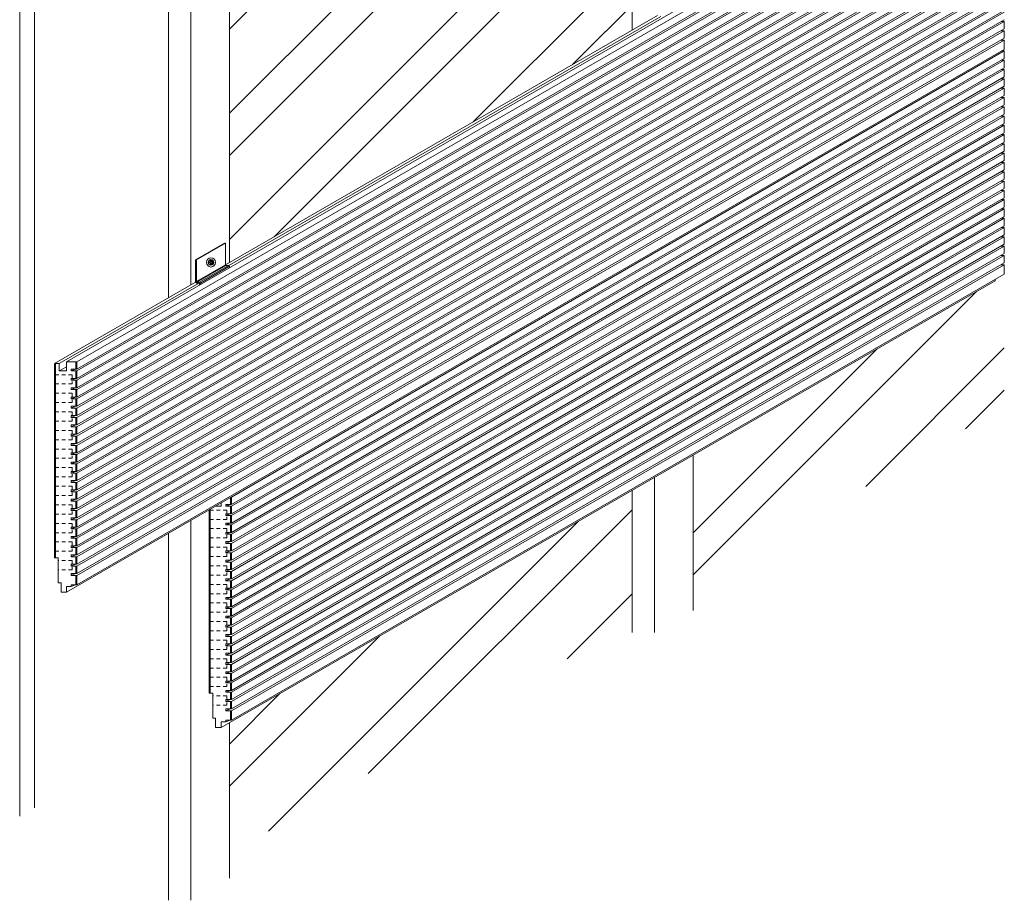
# Model space of a CAD drawing. Units: inches. Extents: x 0.6 to 35.1, y 10.1 to 66.6.
# Drawn here: x 0.6 to 33.7, y 10.1 to 39.7 of the extents above; entities that cross this region are included whole.
import ezdxf

# ---------------------------------------------------------------- set-up
doc = ezdxf.new("R2010")
doc.units = ezdxf.units.IN
doc.header["$MEASUREMENT"] = 0
doc.linetypes.add('HIDDEN2', pattern=[0.1875, 0.125, -0.0625])
for name, color, linetype, lineweight in [('AG-HARDWARE', 30, 'Continuous', 0), ('AG-HATCH', 253, 'Continuous', 0), ('AG-HIDDEN', 6, 'HIDDEN2', 9), ('AG-PANEL', 33, 'Continuous', 13), ('AG-PANEL-FINE', 60, 'Continuous', 0), ('AG-PANEL-LIGHT', 14, 'Continuous', 5), ('ARCH-DOOR-WINDOW', 41, 'Continuous', 15), ('ARCH-HATCH', 253, 'Continuous', 0)]:
    doc.layers.add(name, color=color, linetype=linetype, lineweight=lineweight)
pattern_1 = [(45, (-267.8348, -98.9473), (-2.12132, 2.12132), []), (45, (-266.4206, -98.9473), (-2.12132, 2.12132), [])]

msp = doc.modelspace()

# ---------------------------------------------------------------- hatches: boundary and pattern name
at = {"layer": 'ARCH-HATCH'}
h = msp.add_hatch(dxfattribs=at)
h.set_pattern_fill('ANSI32', color=256)
h.set_pattern_definition(pattern_1)
edge = h.paths.add_edge_path()
edge.add_line((7.692, 41.949), (7.692, 35.83))
edge.add_line((7.692, 35.83), (7.692, 31.55))
edge.add_line((7.692, 31.55), (21.982, 39.8))
edge.add_line((21.982, 39.8), (21.982, 49.106))
edge.add_line((21.982, 49.106), (21.982, 51.196))
edge.add_arc((24.168, 31.643), 19.676, 96.3801, 110.2309)
edge.add_arc((25.986, 34.798), 17.568, 119.3921, 138.7947)
edge.add_arc((3.382, 52.023), 10.958, 293.1655, 328.9458, ccw=False)
h = msp.add_hatch(dxfattribs=at)
h.set_pattern_fill('ANSI32', color=256)
h.set_pattern_definition(pattern_1)
h.paths.add_polyline_path([(33.742, 31.168), (33.43, 30.988), (33.43, 30.936), (23.281, 25.077), (23.281, 20.674), (33.742, 26.714)])
h.paths.add_polyline_path([(21.232, 23.894), (7.692, 16.077), (7.692, 11.674), (21.232, 19.491)])

# ---------------------------------------------------------------- linework, layer by layer
at = {"layer": 'AG-HARDWARE'}
for p, q in [((6.556, 31.646), (7.53, 32.208)), ((6.587, 31.646), (7.561, 32.208)), ((7.561, 32.208), (7.53, 32.208)), ((7.561, 32.208), (7.561, 31.473)), ((6.556, 31.646), (6.556, 30.911)), ((6.587, 31.646), (6.556, 31.646)), ((6.587, 31.646), (6.587, 30.911)), ((6.587, 30.911), (7.561, 31.473)), ((6.602, 30.896), (7.576, 31.458)), ((6.686, 30.896), (7.66, 31.458)), ((7.06, 31.574), (6.994, 31.574)), ((7.06, 31.545), (6.994, 31.545)), ((7.06, 31.574), (7.06, 31.639)), ((7.06, 31.545), (7.06, 31.48)), ((7.088, 31.574), (7.088, 31.639)), ((7.088, 31.574), (7.154, 31.574)), ((7.088, 31.545), (7.088, 31.48)), ((7.088, 31.545), (7.154, 31.545)), ((7.576, 31.458), (7.66, 31.458)), ((6.717, 30.864), (7.691, 31.427)), ((7.691, 31.427), (7.691, 31.377)), ((6.602, 30.896), (6.686, 30.896)), ((6.602, 30.864), (6.67, 30.864)), ((6.686, 30.849), (6.686, 30.797)), ((6.717, 30.864), (6.717, 30.815))]:
    msp.add_line(p, q, dxfattribs=at)
for radius in [0.156, 0.0938]:
    msp.add_circle((7.074, 31.559), radius, dxfattribs=at)
for centre, radius, start, end in [((7.074, 31.559), 0.0809, 169.7597, 190.2403), ((7.043, 31.559), 0.0938, 279.5941, 80.4059), ((7.074, 31.559), 0.0809, 79.7597, 100.2403), ((7.074, 31.559), 0.0809, 259.7597, 280.2403), ((7.074, 31.559), 0.0809, 349.7597, 10.2403), ((7.576, 31.473), 0.015, 180, 270), ((7.66, 31.427), 0.0312, 0, 90), ((6.602, 30.911), 0.0462, 180, 270), ((6.602, 30.911), 0.015, 180, 270), ((6.67, 30.849), 0.0156, 0, 90), ((6.686, 30.864), 0.0312, 0, 90)]:
    msp.add_arc(centre, radius, start, end, dxfattribs=at)
at = {"layer": 'AG-HATCH'}
for p, q in [((2.565, 28.22), (33.742, 46.22)), ((2.565, 27.97), (33.742, 45.97)), ((2.565, 27.907), (33.742, 45.907)), ((2.565, 27.657), (33.742, 45.657)), ((2.565, 27.595), (33.742, 45.595)), ((2.565, 27.345), (33.742, 45.345)), ((2.565, 27.282), (33.742, 45.282)), ((2.565, 27.032), (33.742, 45.032)), ((2.565, 26.97), (33.742, 44.97)), ((2.565, 26.72), (33.742, 44.72)), ((2.565, 26.657), (33.742, 44.657)), ((2.565, 26.407), (33.742, 44.407)), ((2.565, 26.345), (33.742, 44.345)), ((2.565, 26.095), (33.742, 44.095)), ((2.565, 26.032), (33.742, 44.032)), ((2.565, 25.782), (33.742, 43.782)), ((2.565, 25.72), (33.742, 43.72)), ((2.565, 25.47), (33.742, 43.47)), ((2.565, 25.407), (33.742, 43.407)), ((2.565, 25.157), (33.742, 43.157)), ((2.565, 25.095), (33.742, 43.095)), ((2.565, 24.845), (33.742, 42.845)), ((2.565, 24.782), (33.742, 42.782)), ((2.565, 24.532), (33.742, 42.532)), ((2.565, 24.47), (33.742, 42.47)), ((2.565, 24.22), (33.742, 42.22)), ((2.565, 24.157), (33.742, 42.157)), ((2.565, 23.907), (33.742, 41.907)), ((2.565, 23.845), (33.742, 41.845)), ((2.565, 23.595), (33.742, 41.595)), ((2.565, 23.532), (33.742, 41.532)), ((2.565, 23.282), (33.742, 41.282)), ((2.565, 23.22), (33.742, 41.22)), ((2.565, 22.97), (33.742, 40.97)), ((2.565, 22.907), (33.742, 40.907)), ((2.565, 22.657), (33.742, 40.657)), ((2.565, 22.595), (33.742, 40.595)), ((2.565, 22.345), (33.742, 40.345)), ((2.565, 22.282), (33.742, 40.282)), ((2.565, 22.032), (33.742, 40.032)), ((2.565, 21.97), (33.742, 39.97)), ((2.565, 21.72), (33.742, 39.72)), ((2.565, 21.657), (33.742, 39.657)), ((2.565, 21.407), (33.742, 39.407)), ((2.565, 21.345), (33.742, 39.345)), ((2.565, 21.095), (33.742, 39.095)), ((2.565, 21.032), (33.742, 39.032)), ((2.565, 20.72), (33.742, 38.72)), ((7.762, 23.668), (33.742, 38.668)), ((7.762, 23.418), (33.742, 38.418)), ((7.762, 23.356), (33.742, 38.356)), ((7.762, 23.106), (33.742, 38.106)), ((7.762, 23.043), (33.742, 38.043)), ((7.762, 22.793), (33.742, 37.793)), ((7.762, 22.731), (33.742, 37.731)), ((7.762, 22.481), (33.742, 37.481)), ((7.762, 22.418), (33.742, 37.418)), ((7.762, 22.168), (33.742, 37.168)), ((7.762, 22.106), (33.742, 37.106)), ((7.762, 21.856), (33.742, 36.856)), ((7.762, 21.793), (33.742, 36.793)), ((7.762, 21.543), (33.742, 36.543)), ((7.762, 21.481), (33.742, 36.481)), ((7.762, 21.231), (33.742, 36.231)), ((7.762, 21.168), (33.742, 36.168)), ((7.762, 20.918), (33.742, 35.918)), ((7.762, 20.856), (33.742, 35.856)), ((2.222, 20.47), (28.234, 35.488)), ((7.762, 20.606), (33.742, 35.606)), ((7.762, 20.543), (33.742, 35.543)), ((7.762, 20.293), (33.742, 35.293)), ((7.762, 20.231), (33.742, 35.231)), ((7.762, 19.981), (33.742, 34.981)), ((7.762, 19.918), (33.742, 34.918)), ((7.762, 19.668), (33.742, 34.668)), ((7.762, 19.606), (33.742, 34.606)), ((7.762, 19.356), (33.742, 34.356)), ((7.762, 19.293), (33.742, 34.293)), ((7.762, 19.043), (33.742, 34.043)), ((7.762, 18.981), (33.742, 33.981)), ((7.762, 18.731), (33.742, 33.731)), ((7.762, 18.668), (33.742, 33.668)), ((7.762, 18.418), (33.742, 33.418)), ((7.762, 18.356), (33.742, 33.356)), ((7.762, 18.106), (33.742, 33.106)), ((7.762, 18.043), (33.742, 33.043)), ((7.762, 17.793), (33.742, 32.793)), ((7.762, 17.731), (33.742, 32.731)), ((7.762, 17.481), (33.742, 32.481)), ((7.762, 17.418), (33.742, 32.418)), ((7.762, 17.168), (33.742, 32.168)), ((7.762, 17.106), (33.742, 32.106)), ((7.762, 16.856), (33.742, 31.856)), ((7.762, 16.793), (33.742, 31.793)), ((7.762, 16.543), (33.742, 31.543)), ((7.762, 16.481), (33.742, 31.481))]:
    msp.add_line(p, q, dxfattribs=at)
at = {"layer": 'AG-HIDDEN'}
for p, q in [((2.409, 27.782), (1.847, 27.782)), ((2.409, 27.782), (2.409, 27.47)), ((2.409, 27.47), (1.847, 27.47)), ((2.409, 27.157), (1.847, 27.157)), ((2.409, 27.157), (2.409, 26.845)), ((2.409, 26.845), (1.847, 26.845)), ((2.409, 26.532), (1.847, 26.532)), ((2.409, 26.532), (2.409, 26.22)), ((2.409, 26.22), (1.847, 26.22)), ((2.409, 25.907), (1.847, 25.907)), ((2.409, 25.907), (2.409, 25.595)), ((2.409, 25.595), (1.847, 25.595)), ((2.409, 25.282), (1.847, 25.282)), ((2.409, 25.282), (2.409, 24.97)), ((2.409, 24.97), (1.847, 24.97)), ((2.409, 24.657), (1.847, 24.657)), ((2.409, 24.657), (2.409, 24.345)), ((2.409, 24.345), (1.847, 24.345)), ((2.409, 24.032), (1.847, 24.032)), ((2.409, 24.032), (2.409, 23.72)), ((2.409, 23.72), (1.847, 23.72)), ((2.409, 23.407), (1.847, 23.407)), ((2.409, 23.407), (2.409, 23.095)), ((7.605, 23.231), (7.043, 23.231)), ((7.605, 23.231), (7.605, 22.918)), ((2.409, 23.095), (1.847, 23.095)), ((7.605, 22.918), (7.043, 22.918)), ((2.409, 22.782), (1.847, 22.782)), ((2.409, 22.782), (2.409, 22.47)), ((7.605, 22.606), (7.043, 22.606)), ((7.605, 22.606), (7.605, 22.293)), ((2.409, 22.47), (1.847, 22.47)), ((7.605, 22.293), (7.043, 22.293)), ((2.409, 22.157), (1.847, 22.157)), ((2.409, 22.157), (2.409, 21.845)), ((7.605, 21.981), (7.043, 21.981)), ((7.605, 21.981), (7.605, 21.668)), ((2.409, 21.845), (1.847, 21.845)), ((2.409, 21.532), (1.94, 21.532)), ((2.409, 21.532), (2.409, 21.22)), ((7.605, 21.668), (7.043, 21.668)), ((2.409, 21.22), (1.94, 21.22)), ((7.605, 21.356), (7.043, 21.356)), ((7.605, 21.356), (7.605, 21.043)), ((7.605, 21.043), (7.043, 21.043)), ((7.605, 20.731), (7.043, 20.731)), ((7.605, 20.731), (7.605, 20.418)), ((7.605, 20.418), (7.043, 20.418)), ((7.605, 20.106), (7.043, 20.106)), ((7.605, 20.106), (7.605, 19.793)), ((7.605, 19.793), (7.043, 19.793)), ((7.605, 19.481), (7.043, 19.481)), ((7.605, 19.481), (7.605, 19.168)), ((7.605, 19.168), (7.043, 19.168)), ((7.605, 18.856), (7.043, 18.856)), ((7.605, 18.543), (7.043, 18.543)), ((7.605, 18.856), (7.605, 18.543)), ((7.605, 18.231), (7.043, 18.231)), ((7.605, 18.231), (7.605, 17.918)), ((7.605, 17.918), (7.043, 17.918)), ((7.605, 17.606), (7.043, 17.606)), ((7.605, 17.606), (7.605, 17.293)), ((7.605, 17.293), (7.043, 17.293)), ((7.605, 16.981), (7.137, 16.981)), ((7.605, 16.981), (7.605, 16.668)), ((7.605, 16.668), (7.137, 16.668))]:
    msp.add_line(p, q, dxfattribs=at)
at = {"layer": 'AG-PANEL'}
for p, q in [((1.972, 28.157), (1.815, 28.157)), ((1.815, 28.157), (1.815, 21.626)), ((1.847, 28.157), (1.847, 21.626)), ((1.878, 28.157), (1.972, 28.157)), ((1.972, 27.907), (1.972, 28.157)), ((1.972, 28.157), (1.972, 27.907)), ((2.565, 28.22), (2.222, 28.22)), ((2.222, 27.907), (2.222, 28.22)), ((2.222, 28.22), (2.565, 28.22)), ((2.534, 27.97), (2.534, 28.22)), ((2.565, 27.97), (2.565, 28.22)), ((1.972, 27.907), (2.222, 27.907)), ((2.378, 27.907), (2.378, 27.97)), ((2.378, 27.97), (2.565, 27.97)), ((2.378, 27.907), (2.565, 27.907)), ((2.534, 27.657), (2.534, 27.907)), ((2.565, 27.657), (2.565, 27.907)), ((2.378, 27.595), (2.378, 27.657)), ((2.378, 27.657), (2.565, 27.657)), ((2.378, 27.595), (2.565, 27.595)), ((2.534, 27.345), (2.534, 27.595)), ((2.565, 27.345), (2.565, 27.595)), ((2.378, 27.282), (2.378, 27.345)), ((2.378, 27.345), (2.565, 27.345)), ((2.378, 27.282), (2.565, 27.282)), ((2.534, 27.032), (2.534, 27.282)), ((2.565, 27.032), (2.565, 27.282)), ((2.378, 26.97), (2.378, 27.032)), ((2.378, 27.032), (2.565, 27.032)), ((2.378, 26.97), (2.565, 26.97)), ((2.534, 26.72), (2.534, 26.97)), ((2.565, 26.72), (2.565, 26.97)), ((2.378, 26.657), (2.378, 26.72)), ((2.378, 26.72), (2.565, 26.72)), ((2.378, 26.657), (2.565, 26.657)), ((2.534, 26.407), (2.534, 26.657)), ((2.565, 26.407), (2.565, 26.657)), ((2.378, 26.345), (2.378, 26.407)), ((2.378, 26.407), (2.565, 26.407)), ((2.378, 26.345), (2.565, 26.345)), ((2.534, 26.095), (2.534, 26.345)), ((2.565, 26.095), (2.565, 26.345)), ((2.378, 26.032), (2.378, 26.095)), ((2.378, 26.095), (2.565, 26.095)), ((2.378, 26.032), (2.565, 26.032)), ((2.534, 25.782), (2.534, 26.032)), ((2.565, 25.782), (2.565, 26.032)), ((2.378, 25.72), (2.378, 25.782)), ((2.378, 25.782), (2.565, 25.782)), ((2.378, 25.72), (2.565, 25.72)), ((2.534, 25.47), (2.534, 25.72)), ((2.565, 25.47), (2.565, 25.72)), ((2.378, 25.407), (2.378, 25.47)), ((2.378, 25.47), (2.565, 25.47)), ((2.378, 25.407), (2.565, 25.407)), ((2.378, 25.095), (2.378, 25.157)), ((2.378, 25.157), (2.565, 25.157)), ((2.534, 25.157), (2.534, 25.407)), ((2.565, 25.157), (2.565, 25.407)), ((2.378, 25.095), (2.565, 25.095)), ((2.378, 24.782), (2.378, 24.845)), ((2.378, 24.845), (2.565, 24.845)), ((2.534, 24.845), (2.534, 25.095)), ((2.565, 24.845), (2.565, 25.095)), ((2.378, 24.782), (2.565, 24.782)), ((2.378, 24.47), (2.378, 24.532)), ((2.378, 24.532), (2.565, 24.532)), ((2.534, 24.532), (2.534, 24.782)), ((2.565, 24.532), (2.565, 24.782)), ((2.378, 24.47), (2.565, 24.47)), ((2.378, 24.157), (2.378, 24.22)), ((2.378, 24.22), (2.565, 24.22)), ((2.534, 24.22), (2.534, 24.47)), ((2.565, 24.22), (2.565, 24.47)), ((2.378, 24.157), (2.565, 24.157)), ((2.378, 23.845), (2.378, 23.907)), ((2.378, 23.907), (2.565, 23.907)), ((2.378, 23.845), (2.565, 23.845)), ((2.534, 23.907), (2.534, 24.157)), ((2.534, 23.595), (2.534, 23.845)), ((2.565, 23.907), (2.565, 24.157)), ((2.565, 23.595), (2.565, 23.845)), ((2.378, 23.532), (2.378, 23.595)), ((2.378, 23.595), (2.565, 23.595)), ((2.378, 23.532), (2.565, 23.532)), ((2.534, 23.282), (2.534, 23.532)), ((2.565, 23.282), (2.565, 23.532)), ((7.73, 23.418), (7.73, 23.65)), ((7.762, 23.418), (7.762, 23.668)), ((2.378, 23.22), (2.378, 23.282)), ((2.378, 23.282), (2.565, 23.282)), ((2.378, 23.22), (2.565, 23.22)), ((2.534, 22.97), (2.534, 23.22)), ((2.565, 22.97), (2.565, 23.22)), ((7.012, 23.235), (7.012, 17.074)), ((7.043, 23.253), (7.043, 17.074)), ((7.22, 23.356), (7.418, 23.356)), ((7.418, 23.356), (7.418, 23.47)), ((7.574, 23.356), (7.574, 23.418)), ((7.574, 23.418), (7.762, 23.418)), ((7.574, 23.356), (7.762, 23.356)), ((7.73, 23.106), (7.73, 23.356)), ((7.762, 23.106), (7.762, 23.356)), ((2.378, 22.907), (2.378, 22.97)), ((2.378, 22.97), (2.565, 22.97)), ((2.378, 22.907), (2.565, 22.907)), ((2.534, 22.657), (2.534, 22.907)), ((2.565, 22.657), (2.565, 22.907)), ((7.574, 23.043), (7.574, 23.106)), ((7.574, 23.106), (7.762, 23.106)), ((7.574, 23.043), (7.762, 23.043)), ((7.73, 22.793), (7.73, 23.043)), ((7.762, 22.793), (7.762, 23.043)), ((2.378, 22.595), (2.378, 22.657)), ((2.378, 22.657), (2.565, 22.657)), ((2.378, 22.595), (2.565, 22.595)), ((2.534, 22.345), (2.534, 22.595)), ((2.565, 22.345), (2.565, 22.595)), ((7.574, 22.731), (7.574, 22.793)), ((7.574, 22.793), (7.762, 22.793)), ((7.574, 22.731), (7.762, 22.731)), ((7.73, 22.481), (7.73, 22.731)), ((7.762, 22.481), (7.762, 22.731)), ((2.378, 22.282), (2.378, 22.345)), ((2.378, 22.345), (2.565, 22.345)), ((2.378, 22.282), (2.565, 22.282)), ((2.534, 22.032), (2.534, 22.282)), ((2.565, 22.032), (2.565, 22.282)), ((7.574, 22.418), (7.574, 22.481)), ((7.574, 22.481), (7.762, 22.481)), ((7.574, 22.418), (7.762, 22.418)), ((7.73, 22.168), (7.73, 22.418)), ((7.762, 22.168), (7.762, 22.418)), ((2.378, 21.97), (2.378, 22.032)), ((2.378, 22.032), (2.565, 22.032)), ((2.378, 21.97), (2.565, 21.97)), ((2.534, 21.72), (2.534, 21.97)), ((2.565, 21.72), (2.565, 21.97)), ((7.574, 22.106), (7.574, 22.168)), ((7.574, 22.168), (7.762, 22.168)), ((7.574, 22.106), (7.762, 22.106)), ((7.574, 21.793), (7.574, 21.856)), ((7.574, 21.856), (7.762, 21.856)), ((7.73, 21.856), (7.73, 22.106)), ((7.762, 21.856), (7.762, 22.106)), ((1.815, 21.626), (1.847, 21.626)), ((1.847, 21.626), (1.94, 21.626)), ((1.94, 20.782), (1.94, 21.626)), ((2.378, 21.657), (2.378, 21.72)), ((2.378, 21.72), (2.565, 21.72)), ((2.378, 21.657), (2.565, 21.657)), ((2.534, 21.407), (2.534, 21.657)), ((2.565, 21.407), (2.565, 21.657)), ((7.574, 21.793), (7.762, 21.793)), ((7.574, 21.481), (7.574, 21.543)), ((7.574, 21.543), (7.762, 21.543)), ((7.73, 21.543), (7.73, 21.793)), ((7.762, 21.543), (7.762, 21.793)), ((2.378, 21.345), (2.378, 21.407)), ((2.378, 21.407), (2.565, 21.407)), ((2.378, 21.345), (2.565, 21.345)), ((2.534, 21.095), (2.534, 21.345)), ((2.565, 21.095), (2.565, 21.345)), ((7.574, 21.481), (7.762, 21.481)), ((7.574, 21.168), (7.574, 21.231)), ((7.574, 21.231), (7.762, 21.231)), ((7.73, 21.231), (7.73, 21.481)), ((7.762, 21.231), (7.762, 21.481)), ((2.378, 21.032), (2.378, 21.095)), ((2.378, 21.095), (2.565, 21.095)), ((2.378, 21.032), (2.565, 21.032)), ((2.534, 20.72), (2.534, 21.032)), ((2.565, 20.72), (2.565, 21.032)), ((7.574, 21.168), (7.762, 21.168)), ((7.574, 20.856), (7.574, 20.918)), ((7.574, 20.918), (7.762, 20.918)), ((7.574, 20.856), (7.762, 20.856)), ((7.73, 20.918), (7.73, 21.168)), ((7.73, 20.606), (7.73, 20.856)), ((7.762, 20.918), (7.762, 21.168)), ((7.762, 20.606), (7.762, 20.856)), ((2.034, 20.782), (1.94, 20.782)), ((2.034, 20.782), (2.034, 20.47)), ((2.222, 20.47), (2.222, 20.657)), ((2.222, 20.657), (2.378, 20.657)), ((2.378, 20.72), (2.565, 20.72)), ((2.378, 20.72), (2.378, 20.657)), ((7.574, 20.543), (7.574, 20.606)), ((7.574, 20.606), (7.762, 20.606)), ((7.574, 20.543), (7.762, 20.543)), ((7.73, 20.293), (7.73, 20.543)), ((7.762, 20.293), (7.762, 20.543)), ((2.034, 20.47), (2.222, 20.47)), ((7.574, 20.231), (7.574, 20.293)), ((7.574, 20.293), (7.762, 20.293)), ((7.574, 20.231), (7.762, 20.231)), ((7.73, 19.981), (7.73, 20.231)), ((7.762, 19.981), (7.762, 20.231)), ((7.574, 19.918), (7.574, 19.981)), ((7.574, 19.981), (7.762, 19.981)), ((7.574, 19.918), (7.762, 19.918)), ((7.73, 19.668), (7.73, 19.918)), ((7.762, 19.668), (7.762, 19.918)), ((7.574, 19.606), (7.574, 19.668)), ((7.574, 19.668), (7.762, 19.668)), ((7.574, 19.606), (7.762, 19.606)), ((7.73, 19.356), (7.73, 19.606)), ((7.762, 19.356), (7.762, 19.606)), ((7.574, 19.293), (7.574, 19.356)), ((7.574, 19.356), (7.762, 19.356)), ((7.574, 19.293), (7.762, 19.293)), ((7.73, 19.043), (7.73, 19.293)), ((7.762, 19.043), (7.762, 19.293)), ((7.574, 18.981), (7.574, 19.043)), ((7.574, 19.043), (7.762, 19.043)), ((7.574, 18.981), (7.762, 18.981)), ((7.73, 18.731), (7.73, 18.981)), ((7.762, 18.731), (7.762, 18.981)), ((7.574, 18.668), (7.574, 18.731)), ((7.574, 18.731), (7.762, 18.731)), ((7.574, 18.668), (7.762, 18.668)), ((7.73, 18.418), (7.73, 18.668)), ((7.762, 18.418), (7.762, 18.668)), ((7.574, 18.356), (7.574, 18.418)), ((7.574, 18.418), (7.762, 18.418)), ((7.574, 18.356), (7.762, 18.356)), ((7.73, 18.106), (7.73, 18.356)), ((7.762, 18.106), (7.762, 18.356)), ((7.574, 18.043), (7.574, 18.106)), ((7.574, 18.106), (7.762, 18.106)), ((7.574, 18.043), (7.762, 18.043)), ((7.73, 17.793), (7.73, 18.043)), ((7.762, 17.793), (7.762, 18.043)), ((7.574, 17.731), (7.574, 17.793)), ((7.574, 17.793), (7.762, 17.793)), ((7.574, 17.731), (7.762, 17.731)), ((7.73, 17.481), (7.73, 17.731)), ((7.762, 17.481), (7.762, 17.731)), ((7.574, 17.418), (7.574, 17.481)), ((7.574, 17.481), (7.762, 17.481)), ((7.574, 17.418), (7.762, 17.418)), ((7.73, 17.168), (7.73, 17.418)), ((7.762, 17.168), (7.762, 17.418)), ((7.012, 17.074), (7.043, 17.074)), ((7.043, 17.074), (7.137, 17.074)), ((7.137, 16.231), (7.137, 17.074)), ((7.574, 17.106), (7.574, 17.168)), ((7.574, 17.168), (7.762, 17.168)), ((7.574, 17.106), (7.762, 17.106)), ((7.73, 16.856), (7.73, 17.106)), ((7.762, 16.856), (7.762, 17.106)), ((7.574, 16.793), (7.574, 16.856)), ((7.574, 16.856), (7.762, 16.856)), ((7.574, 16.793), (7.762, 16.793)), ((7.73, 16.543), (7.73, 16.793)), ((7.762, 16.543), (7.762, 16.793)), ((7.23, 16.231), (7.137, 16.231)), ((7.23, 16.231), (7.23, 15.918)), ((7.574, 16.481), (7.574, 16.543)), ((7.574, 16.543), (7.762, 16.543)), ((7.574, 16.481), (7.762, 16.481)), ((7.73, 16.168), (7.73, 16.481)), ((7.762, 16.168), (7.762, 16.481)), ((7.23, 15.918), (7.418, 15.918)), ((7.418, 15.918), (7.418, 16.106)), ((7.418, 16.106), (7.574, 16.106)), ((7.574, 16.168), (7.762, 16.168)), ((7.574, 16.168), (7.574, 16.106))]:
    msp.add_line(p, q, dxfattribs=at)
at = {"layer": 'AG-PANEL-FINE'}
for p, q in [((2.222, 28.22), (22.819, 40.111)), ((7.561, 31.474), (22.089, 39.862)), ((7.679, 31.452), (22.194, 39.832)), ((33.634, 39.657), (33.742, 39.657)), ((33.742, 39.407), (33.742, 39.657)), ((33.634, 39.345), (33.742, 39.345)), ((33.742, 39.095), (33.742, 39.345)), ((33.634, 39.032), (33.742, 39.032)), ((33.742, 38.72), (33.742, 39.032)), ((33.742, 38.668), (33.653, 38.668)), ((33.653, 38.668), (33.742, 38.668)), ((33.742, 38.418), (33.742, 38.668)), ((33.634, 38.356), (33.742, 38.356)), ((33.742, 38.106), (33.742, 38.356)), ((33.634, 38.043), (33.742, 38.043)), ((33.742, 37.793), (33.742, 38.043)), ((33.634, 37.731), (33.742, 37.731)), ((33.634, 37.418), (33.742, 37.418)), ((33.742, 37.481), (33.742, 37.731)), ((33.742, 37.168), (33.742, 37.418)), ((33.634, 37.106), (33.742, 37.106)), ((33.742, 36.856), (33.742, 37.106)), ((33.634, 36.793), (33.742, 36.793)), ((33.742, 36.543), (33.742, 36.793)), ((33.634, 36.481), (33.742, 36.481)), ((33.742, 36.231), (33.742, 36.481)), ((33.634, 36.168), (33.742, 36.168)), ((33.742, 35.918), (33.742, 36.168)), ((33.634, 35.856), (33.742, 35.856)), ((33.742, 35.606), (33.742, 35.856)), ((28.234, 35.488), (28.234, 35.539)), ((33.634, 35.543), (33.742, 35.543)), ((33.742, 35.293), (33.742, 35.543)), ((33.634, 35.231), (33.742, 35.231)), ((33.742, 34.981), (33.742, 35.231)), ((33.634, 34.918), (33.742, 34.918)), ((33.742, 34.668), (33.742, 34.918)), ((33.634, 34.606), (33.742, 34.606)), ((33.742, 34.356), (33.742, 34.606)), ((33.634, 34.293), (33.742, 34.293)), ((33.742, 34.043), (33.742, 34.293)), ((33.634, 33.981), (33.742, 33.981)), ((33.742, 33.731), (33.742, 33.981)), ((33.634, 33.668), (33.742, 33.668)), ((33.742, 33.418), (33.742, 33.668)), ((33.634, 33.356), (33.742, 33.356)), ((33.742, 33.106), (33.742, 33.356)), ((33.634, 33.043), (33.742, 33.043)), ((33.742, 32.793), (33.742, 33.043)), ((33.634, 32.731), (33.742, 32.731)), ((33.742, 32.481), (33.742, 32.731)), ((33.634, 32.418), (33.742, 32.418)), ((33.742, 32.168), (33.742, 32.418)), ((33.634, 32.106), (33.742, 32.106)), ((33.634, 31.793), (33.742, 31.793)), ((33.742, 31.856), (33.742, 32.106)), ((33.742, 31.543), (33.742, 31.793)), ((33.634, 31.481), (33.742, 31.481)), ((33.742, 31.168), (33.742, 31.481)), ((7.762, 16.168), (33.742, 31.168)), ((1.815, 28.157), (6.558, 30.895)), ((1.972, 28.157), (6.661, 30.864)), ((7.418, 15.918), (33.43, 30.936)), ((33.43, 30.936), (33.43, 30.988)), ((1.972, 27.907), (2.222, 28.051)), ((2.378, 27.907), (2.517, 27.97)), ((2.378, 27.595), (2.517, 27.657)), ((2.378, 27.282), (2.517, 27.345)), ((2.378, 26.97), (2.517, 27.032)), ((2.378, 26.657), (2.517, 26.72)), ((2.378, 26.345), (2.517, 26.407)), ((2.378, 26.032), (2.517, 26.095)), ((2.378, 25.72), (2.517, 25.782)), ((2.378, 25.407), (2.517, 25.47)), ((2.378, 25.095), (2.517, 25.157)), ((2.378, 24.782), (2.517, 24.845)), ((2.378, 24.47), (2.517, 24.532)), ((2.378, 24.157), (2.517, 24.22)), ((2.378, 23.845), (2.517, 23.907)), ((2.378, 23.532), (2.517, 23.595)), ((2.378, 23.22), (2.517, 23.282)), ((7.574, 23.356), (7.714, 23.418)), ((2.378, 22.907), (2.517, 22.97)), ((7.574, 23.043), (7.714, 23.106)), ((2.378, 22.595), (2.517, 22.657)), ((7.574, 22.731), (7.714, 22.793)), ((2.378, 22.282), (2.517, 22.345)), ((7.574, 22.418), (7.714, 22.481)), ((2.378, 21.97), (2.517, 22.032)), ((7.574, 22.106), (7.714, 22.168)), ((7.574, 21.793), (7.714, 21.856)), ((2.378, 21.657), (2.517, 21.72)), ((7.574, 21.481), (7.714, 21.543)), ((2.378, 21.345), (2.517, 21.407)), ((7.574, 21.168), (7.714, 21.231)), ((2.378, 21.032), (2.517, 21.095)), ((7.574, 20.856), (7.714, 20.918)), ((2.378, 20.657), (2.517, 20.72)), ((7.574, 20.543), (7.714, 20.606)), ((7.574, 20.231), (7.714, 20.293)), ((7.574, 19.918), (7.714, 19.981)), ((7.574, 19.606), (7.714, 19.668)), ((7.574, 19.293), (7.714, 19.356)), ((7.574, 18.981), (7.714, 19.043)), ((7.574, 18.668), (7.714, 18.731)), ((7.574, 18.356), (7.714, 18.418)), ((7.574, 18.043), (7.714, 18.106)), ((7.574, 17.731), (7.714, 17.793)), ((7.574, 17.418), (7.714, 17.481)), ((7.574, 17.106), (7.714, 17.168)), ((7.574, 16.793), (7.714, 16.856)), ((7.574, 16.481), (7.714, 16.543)), ((7.574, 16.106), (7.714, 16.168))]:
    msp.add_line(p, q, dxfattribs=at)
at = {"layer": 'AG-PANEL-LIGHT'}
for p, q in [((21.232, 51.195), (21.232, 39.367)), ((7.692, 31.55), (7.692, 47.597)), ((6.393, 30.8), (6.393, 46.847)), ((5.643, 41.948), (5.643, 30.367)), ((23.281, 25.076), (23.281, 19.858)), ((21.982, 24.327), (21.982, 19.108)), ((21.232, 23.893), (21.232, 19.108)), ((6.393, 22.878), (6.393, 10.108)), ((5.643, 22.444), (5.643, 10.108)), ((7.692, 16.076), (7.692, 10.858))]:
    msp.add_line(p, q, dxfattribs=at)
at = {"layer": 'ARCH-DOOR-WINDOW'}
for p, q in [((0.643, 12.934), (0.643, 43.041)), ((1.143, 13.223), (1.143, 42.752))]:
    msp.add_line(p, q, dxfattribs=at)

doc.saveas('drawing.dxf')
